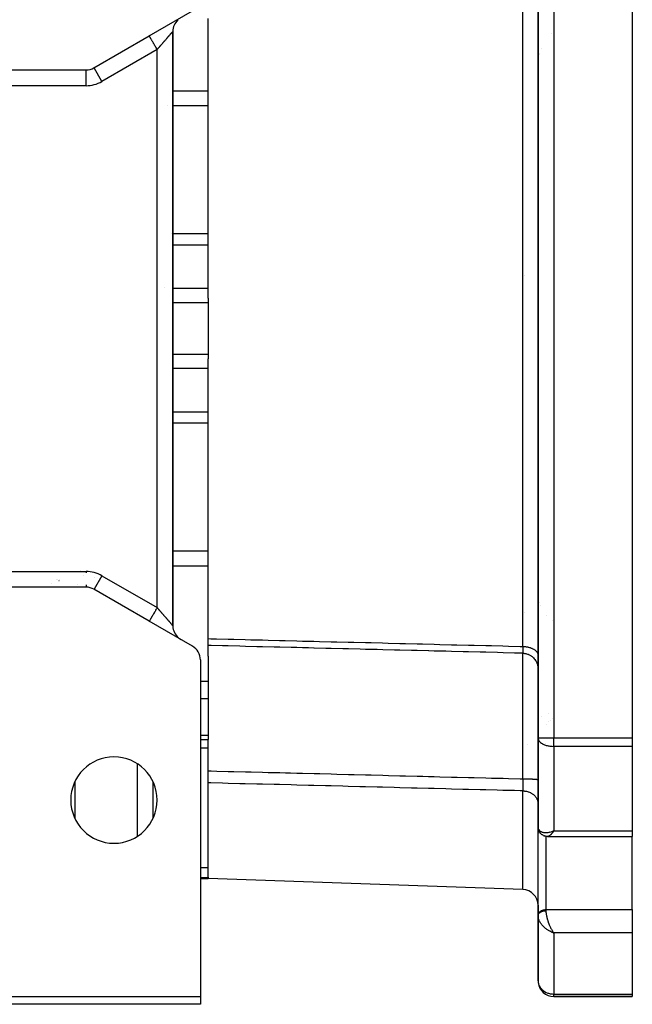
# Model space of a CAD drawing. Units: millimetres. Extents: x 24 to 1167, y -586 to 273.
# Drawn here: x 456 to 534, y -586 to -460 of the extents above; entities that cross this region are included whole.
import ezdxf

# ---------------------------------------------------------------- set-up
doc = ezdxf.new("R2010")
doc.units = ezdxf.units.MM
doc.linetypes.add('DASHED', pattern=[9.652, 8.128, -1.524])
doc.layers.add('nevidi', color=4, linetype='DASHED')

msp = doc.modelspace()

# ---------------------------------------------------------------- linework, layer by layer
at = {"color": 2}
for p, q in [((522, -447.7), (522, -551.91)), ((522, -551.91), (522, -447.7)), ((534, -447.7), (534, -551.91)), ((472.5, -462.56), (478, -459.38)), ((480, -495.94), (480, -460.35)), ((475.5, -537.63), (475.5, -461.98)), ((475.5, -461.98), (475.5, -537.63)), ((465.46, -466.62), (472.5, -462.56)), ((472.6, -462.5), (472.5, -462.56)), ((453, -466.89), (464.46, -466.89)), ((465.47, -466.62), (465.46, -466.62)), ((480, -495.94), (480, -496.51)), ((480, -496.51), (480, -503.11)), ((480, -503.11), (480, -503.67)), ((480, -539.27), (480, -503.67)), ((464.46, -532.72), (452.51, -532.72)), ((464.46, -532.72), (464.46, -532.72)), ((472.5, -537.05), (465.46, -532.99)), ((478, -540.23), (472.5, -537.05)), ((472.5, -537.05), (472.57, -537.09)), ((476.39, -539.3), (476.5, -539.36)), ((480, -540.14), (480, -539.27)), ((480, -541.5), (480, -540.14)), ((479, -541.96), (479, -584.81)), ((480, -541.5), (480, -544.72)), ((480, -544.72), (480, -546.92)), ((480, -546.92), (480, -551.58)), ((479, -552.1), (480, -552.1)), ((479, -552.1), (480, -552.1)), ((480, -551.58), (480, -552.1)), ((480, -556.09), (480, -552.1)), ((522, -551.91), (522, -563.21)), ((522, -551.91), (522, -551.91)), ((522, -551.91), (522, -551.96)), ((522, -563.21), (522, -551.91)), ((534, -551.91), (534, -552.98)), ((534, -552.98), (534, -563.72)), ((480, -557.62), (480, -556.09)), ((473, -562.09), (473, -557.52)), ((480, -569.62), (480, -557.62)), ((473, -561.31), (473, -561.31)), ((522, -563.8), (522, -562.4)), ((522, -562.4), (522, -563.8)), ((522, -563.21), (522, -563.19)), ((522, -563.21), (522, -563.27)), ((522, -574.43), (522, -563.77)), ((522, -563.8), (522, -563.77)), ((522.01, -563.35), (522.03, -563.47)), ((522.06, -563.62), (522.11, -563.73)), ((522.19, -563.89), (522.26, -563.99)), ((523.8, -563.8), (524, -563.72)), ((523.8, -563.8), (524, -563.72)), ((523.8, -563.8), (523.87, -563.77)), ((523.81, -563.81), (524, -563.72)), ((523.81, -563.81), (524, -563.72)), ((523.81, -563.81), (524, -563.72)), ((523.81, -563.81), (524, -563.72)), ((523.81, -563.79), (523.87, -563.77)), ((523.82, -563.82), (524, -563.72)), ((523.82, -563.82), (524, -563.72)), ((523.82, -563.82), (524, -563.72)), ((523.83, -563.83), (524, -563.72)), ((523.83, -563.83), (524, -563.72)), ((523.83, -563.82), (524, -563.72)), ((523.83, -563.82), (524, -563.72)), ((523.84, -563.84), (524, -563.72)), ((523.84, -563.83), (524, -563.72)), ((523.84, -563.83), (524, -563.72)), ((523.85, -563.84), (524, -563.72)), ((523.85, -563.84), (524, -563.72)), ((523.85, -563.84), (524, -563.72)), ((523.85, -563.84), (524, -563.72)), ((523.86, -563.85), (524, -563.72)), ((523.86, -563.85), (524, -563.72)), ((523.86, -563.85), (524, -563.72)), ((523.87, -563.86), (524, -563.72)), ((523.87, -563.86), (524, -563.72)), ((523.87, -563.85), (524, -563.72)), ((523.87, -563.85), (524, -563.72)), ((523.88, -563.87), (524, -563.72)), ((523.88, -563.86), (524, -563.72)), ((523.88, -563.86), (524, -563.72)), ((523.89, -563.87), (524, -563.72)), ((523.89, -563.87), (524, -563.72)), ((523.89, -563.87), (524, -563.72)), ((523.89, -563.87), (524, -563.72)), ((523.9, -563.88), (524, -563.72)), ((523.91, -563.86), (523.9, -563.88)), ((534, -563.72), (534, -564.45)), ((522.41, -564.15), (522.5, -564.21)), ((522.67, -564.32), (522.76, -564.36)), ((522.94, -564.41), (523.02, -564.43)), ((522.97, -564.42), (523.05, -564.43)), ((523.19, -564.44), (523.26, -564.44)), ((523.23, -564.45), (523.2, -564.44)), ((523.23, -564.45), (534, -564.45)), ((534, -573.76), (534, -564.45)), ((479, -569.81), (480, -569.81)), ((479, -569.81), (480, -569.81)), ((480, -569.62), (480, -569.73)), ((480, -569.73), (480, -569.81)), ((520.07, -571.21), (480, -569.81)), ((522, -573.2), (522, -574.47)), ((534, -573.76), (534, -576.71)), ((522, -574.47), (522, -574.43)), ((522, -574.47), (522, -574.52)), ((522, -574.52), (522, -574.47)), ((522, -574.52), (522, -574.59)), ((522, -574.53), (522, -582.81)), ((522, -582.81), (522, -574.53)), ((522, -574.6), (522, -574.59)), ((523.8, -576.63), (524, -576.71)), ((523.8, -576.64), (524, -576.71)), ((523.8, -576.64), (524, -576.71)), ((523.81, -576.63), (524, -576.71)), ((523.81, -576.63), (524, -576.71)), ((523.81, -576.63), (524, -576.71)), ((523.81, -576.63), (524, -576.71)), ((523.82, -576.62), (524, -576.71)), ((523.82, -576.62), (524, -576.71)), ((523.82, -576.62), (524, -576.71)), ((523.82, -576.63), (524, -576.71)), ((523.82, -576.63), (524, -576.71)), ((523.83, -576.62), (524, -576.71)), ((523.83, -576.62), (524, -576.71)), ((523.83, -576.62), (524, -576.71)), ((523.83, -576.62), (524, -576.71)), ((523.83, -576.62), (524, -576.71)), ((523.84, -576.61), (524, -576.71)), ((523.84, -576.61), (524, -576.71)), ((523.84, -576.61), (524, -576.71)), ((523.85, -576.6), (524, -576.71)), ((523.85, -576.6), (524, -576.71)), ((523.85, -576.61), (524, -576.71)), ((523.85, -576.61), (524, -576.71)), ((523.85, -576.61), (524, -576.71)), ((523.85, -576.61), (524, -576.71)), ((523.86, -576.6), (524, -576.71)), ((523.86, -576.6), (524, -576.71)), ((523.86, -576.6), (524, -576.71)), ((523.87, -576.59), (524, -576.71)), ((523.87, -576.59), (524, -576.71)), ((523.87, -576.59), (524, -576.71)), ((523.87, -576.6), (524, -576.71)), ((523.88, -576.58), (524, -576.71)), ((523.88, -576.59), (524, -576.71)), ((523.88, -576.59), (524, -576.71)), ((523.88, -576.59), (524, -576.71)), ((523.89, -576.58), (524, -576.71)), ((523.89, -576.58), (524, -576.71)), ((523.89, -576.58), (524, -576.71)), ((523.89, -576.58), (524, -576.71)), ((523.89, -576.58), (524, -576.71)), ((523.9, -576.57), (523.94, -576.63)), ((523.9, -576.57), (523.94, -576.63)), ((523.92, -576.69), (524, -576.71)), ((523.96, -576.65), (524, -576.71)), ((534, -576.71), (534, -584.5)), ((367, -584.81), (479, -584.81)), ((479, -584.81), (479, -585.81)), ((524, -584.81), (534, -584.81)), ((534, -584.81), (524, -584.81)), ((524, -584.81), (524, -584.81)), ((534, -584.5), (534, -584.81)), ((479, -585.81), (367, -585.81))]:
    msp.add_line(p, q, dxfattribs=at)
for points in [[(522.01, -563.35), (522, -563.32), (522, -563.28)], [(522.06, -563.62), (522.05, -563.58), (522.04, -563.55), (522.03, -563.51), (522.03, -563.47)], [(522.19, -563.89), (522.17, -563.86), (522.16, -563.83), (522.14, -563.8), (522.12, -563.76), (522.11, -563.73)], [(522.41, -564.15), (522.38, -564.12), (522.36, -564.1), (522.33, -564.07), (522.31, -564.04), (522.28, -564.02), (522.26, -563.99)], [(522.67, -564.32), (522.64, -564.3), (522.61, -564.29), (522.58, -564.27), (522.55, -564.25), (522.52, -564.23)], [(522.94, -564.41), (522.91, -564.41), (522.88, -564.4), (522.85, -564.39), (522.82, -564.38), (522.79, -564.37), (522.76, -564.36)], [(523.19, -564.44), (523.16, -564.44), (523.13, -564.44), (523.11, -564.44), (523.08, -564.44), (523.05, -564.43)], [(522, -574.6), (522, -574.54), (522, -574.53)], [(522, -582.81), (522, -582.9), (522, -582.92)]]:
    msp.add_lwpolyline(points, dxfattribs=at)
for centre, radius, start, end in [((477.5, -461.98), 2, 133.1684, 180), ((464.46, -464.89), 2, 270, 300), ((464.46, -534.72), 2, 60, 90), ((477.5, -537.63), 2, 181.184, 229.4274), ((477.5, -537.63), 2, 237.225, 239.0455), ((477, -541.96), 2, 0, 60), ((524, -551.91), 2, 180, 181.4507), ((468, -559.81), 5.5, 0, 180), ((468, -559.81), 5.5, 180, 0), ((520, -573.2), 2, 0, 88), ((524, -582.81), 2, 186.525, 270)]:
    msp.add_arc(centre, radius, start, end, dxfattribs=at)
at = {"layer": 'nevidi', "color": 7, "linetype": 'Continuous'}
for p, q in [((524, -447.7), (524, -551.91)), ((520.07, -540.26), (520.07, -459.35)), ((523.72, -462.24), (523.72, -462.24)), ((473.5, -464.29), (466.46, -468.35)), ((473.5, -535.32), (473.5, -464.29)), ((522.16, -464.88), (522.16, -464.88)), ((522.17, -464.85), (522.17, -464.85)), ((522.47, -464.21), (522.47, -464.21)), ((522.03, -465.25), (522.03, -465.25)), ((464.46, -468.89), (464.46, -466.91)), ((465, -466.81), (465, -466.81)), ((465.31, -466.7), (465.31, -466.7)), ((466.46, -468.35), (465.47, -466.62)), ((464.46, -468.89), (453, -468.89)), ((475.43, -469.57), (475.43, -469.57)), ((475.48, -469.57), (475.48, -469.57)), ((480, -469.57), (475.5, -469.57)), ((474.82, -471.47), (474.82, -471.47)), ((480, -471.47), (475.5, -471.47)), ((475.34, -487.75), (475.34, -487.75)), ((480, -487.75), (475.5, -487.75)), ((480, -489.18), (475.5, -489.18)), ((522, -489.69), (522, -489.7)), ((522, -489.69), (522, -489.69)), ((520.07, -493.03), (520.07, -493.03)), ((520.25, -493.02), (520.25, -493.02)), ((522, -492.59), (522, -492.6)), ((474.38, -494.63), (474.38, -494.63)), ((480, -494.72), (475.5, -494.72)), ((480, -496.51), (475.5, -496.51)), ((475.48, -503.11), (475.48, -503.11)), ((480, -503.11), (475.5, -503.11)), ((475.48, -504.89), (475.48, -504.89)), ((480, -504.89), (475.5, -504.89)), ((522, -507.02), (522, -507.02)), ((522.01, -507.02), (522.01, -507.02)), ((522, -509.92), (522, -509.92)), ((522, -509.92), (522, -509.92)), ((522.02, -509.83), (522.02, -509.84)), ((475.48, -510.43), (475.48, -510.43)), ((480, -510.43), (475.5, -510.43)), ((475.48, -511.86), (475.48, -511.86)), ((480, -511.86), (475.5, -511.86)), ((480, -528.14), (475.5, -528.14)), ((480, -530.05), (475.5, -530.05)), ((452.41, -530.72), (464.46, -530.72)), ((463.72, -530.61), (463.72, -530.61)), ((464.16, -531.18), (464.16, -531.18)), ((464.46, -530.72), (464.46, -530.91)), ((466.46, -531.26), (465.47, -532.99)), ((466.46, -531.26), (473.5, -535.32)), ((460.06, -532.28), (460.07, -532.28)), ((460.71, -531.71), (460.71, -531.7)), ((460.76, -531.68), (460.76, -531.68)), ((461.01, -531.89), (461, -531.89)), ((461.06, -531.68), (461.06, -531.68)), ((463.41, -532.44), (463.42, -532.43)), ((464.46, -532.44), (464.46, -532.72)), ((465.48, -531.51), (465.48, -531.51)), ((522, -534.28), (522, -534.28)), ((522.15, -534.7), (522.15, -534.7)), ((522.28, -535.02), (522.28, -535.02)), ((471, -535.85), (471, -535.85)), ((520.25, -535.95), (520.25, -535.95)), ((523.05, -536.27), (523.05, -536.27)), ((522, -536.97), (522, -536.97)), ((523.8, -536.99), (523.8, -537)), ((522, -543.1), (522, -543.12)), ((480, -544.72), (479, -544.72)), ((480, -546.92), (479, -546.92)), ((523.29, -548.85), (523.29, -548.85)), ((522, -549.55), (522, -549.55)), ((522.07, -549.49), (522.07, -549.49)), ((522.43, -549.23), (522.44, -549.23)), ((523.29, -549.86), (523.29, -549.86)), ((523.55, -549.65), (523.55, -549.65)), ((523.81, -549.44), (523.81, -549.44)), ((523.05, -550.15), (523.05, -550.15)), ((480, -551.58), (479, -551.58)), ((522, -551.91), (524, -551.91)), ((523, -552.6), (523, -552.6)), ((524, -551.91), (534, -551.91)), ((524, -552.98), (524, -551.91)), ((480, -553.2), (479, -553.2)), ((520.66, -552.78), (520.67, -552.78)), ((524, -552.98), (524, -563.72)), ((534, -552.98), (524, -552.98)), ((471, -564.41), (471, -555.2)), ((463, -557.53), (463, -562.09)), ((520.1, -557.64), (520.1, -557.64)), ((520.07, -571.21), (520.07, -558.64)), ((522.07, -563.53), (522.07, -563.53)), ((523.87, -563.77), (524, -563.72)), ((524, -563.72), (534, -563.72)), ((522, -564), (522, -564.01)), ((523, -564.42), (523, -573.76)), ((480, -568.42), (479, -568.42)), ((480, -569.73), (479, -569.73)), ((523, -573.76), (534, -573.76)), ((523, -573.76), (523, -573.89)), ((534, -576.71), (524, -576.71)), ((524, -576.71), (524, -584.5)), ((524, -584.81), (524, -584.5)), ((524, -584.5), (534, -584.5))]:
    msp.add_line(p, q, dxfattribs=at)
for points in [[(473.5, -464.29), (473.52, -464.27), (473.53, -464.25), (473.58, -464.2), (473.6, -464.18), (473.65, -464.12), (473.66, -464.1), (473.69, -464.08), (473.71, -464.05), (473.73, -464.03), (473.78, -463.97), (473.79, -463.95), (473.84, -463.9), (473.86, -463.88), (473.9, -463.82), (473.92, -463.81), (473.95, -463.77), (473.97, -463.75), (473.98, -463.73), (474.03, -463.68), (474.05, -463.66), (474.09, -463.61), (474.11, -463.59), (474.16, -463.53), (474.17, -463.52), (474.21, -463.47), (474.22, -463.46), (474.23, -463.45), (474.28, -463.39), (474.29, -463.37), (474.34, -463.32), (474.35, -463.3), (474.4, -463.25), (474.41, -463.24), (474.45, -463.19), (474.46, -463.19), (474.47, -463.17), (474.52, -463.12), (474.53, -463.1), (474.57, -463.05), (474.59, -463.04), (474.63, -462.99), (474.64, -462.97), (474.68, -462.93), (474.69, -462.92), (474.7, -462.91), (474.74, -462.86), (474.76, -462.84), (474.79, -462.8), (474.81, -462.78), (474.85, -462.74), (474.86, -462.72), (474.88, -462.69), (474.9, -462.68), (474.91, -462.66), (474.95, -462.62), (474.96, -462.61), (475, -462.56), (475.01, -462.55), (475.04, -462.51), (475.06, -462.5), (475.07, -462.48), (475.09, -462.46), (475.1, -462.44), (475.13, -462.41), (475.14, -462.4), (475.17, -462.36), (475.18, -462.35), (475.21, -462.31), (475.22, -462.31), (475.22, -462.3), (475.25, -462.27), (475.26, -462.26), (475.29, -462.23), (475.29, -462.22), (475.32, -462.19), (475.33, -462.18), (475.34, -462.17), (475.35, -462.16), (475.36, -462.15), (475.38, -462.12), (475.38, -462.12), (475.4, -462.09), (475.41, -462.09), (475.43, -462.07), (475.43, -462.06), (475.43, -462.06), (475.45, -462.04), (475.45, -462.04), (475.46, -462.03), (475.47, -462.02), (475.48, -462.01), (475.48, -462.01), (475.48, -462), (475.49, -462), (475.49, -461.99), (475.49, -461.99), (475.5, -461.99), (475.5, -461.98), (475.5, -461.98), (475.5, -461.98)], [(473.5, -464.29), (473.47, -464.23), (473.41, -464.13), (473.41, -464.13), (473.34, -464.01), (473.28, -463.92), (473.27, -463.9), (473.22, -463.8), (473.16, -463.71), (473.15, -463.68), (473.1, -463.6), (473.05, -463.51), (473.02, -463.47), (472.99, -463.4), (472.94, -463.32), (472.91, -463.27), (472.88, -463.22), (472.84, -463.15), (472.81, -463.09), (472.79, -463.06), (472.75, -462.99), (472.72, -462.94), (472.71, -462.92), (472.67, -462.86), (472.64, -462.8), (472.64, -462.8), (472.61, -462.75), (472.58, -462.7), (472.56, -462.66), (472.54, -462.63), (472.54, -462.62), (472.52, -462.6), (472.51, -462.58), (472.51, -462.58), (472.5, -462.57), (472.5, -462.56)], [(473.5, -535.32), (473.48, -535.37), (473.41, -535.48), (473.41, -535.48), (473.35, -535.58), (473.28, -535.7), (473.27, -535.71), (473.23, -535.8), (473.16, -535.91), (473.15, -535.94), (473.11, -536), (473.05, -536.11), (473.02, -536.15), (473, -536.2), (472.94, -536.3), (472.91, -536.34), (472.89, -536.38), (472.84, -536.47), (472.81, -536.52), (472.8, -536.54), (472.75, -536.62), (472.72, -536.68), (472.71, -536.69), (472.67, -536.76), (472.64, -536.81), (472.64, -536.81), (472.61, -536.87), (472.58, -536.91), (472.58, -536.92), (472.56, -536.95), (472.54, -536.98), (472.54, -536.99), (472.52, -537.01), (472.51, -537.03), (472.51, -537.04), (472.5, -537.05), (472.5, -537.05)], [(473.5, -535.32), (473.53, -535.36), (473.55, -535.38), (473.6, -535.44), (473.62, -535.46), (473.66, -535.51), (473.68, -535.53), (473.69, -535.54), (473.73, -535.59), (473.75, -535.61), (473.79, -535.66), (473.81, -535.68), (473.86, -535.73), (473.87, -535.75), (473.92, -535.81), (473.94, -535.83), (473.95, -535.84), (473.98, -535.88), (474, -535.9), (474.05, -535.95), (474.06, -535.97), (474.11, -536.03), (474.13, -536.05), (474.17, -536.1), (474.19, -536.12), (474.21, -536.14), (474.23, -536.17), (474.25, -536.19), (474.29, -536.24), (474.31, -536.26), (474.35, -536.31), (474.37, -536.33), (474.41, -536.38), (474.43, -536.4), (474.45, -536.42), (474.47, -536.45), (474.49, -536.46), (474.53, -536.51), (474.55, -536.53), (474.59, -536.58), (474.6, -536.6), (474.64, -536.64), (474.66, -536.66), (474.68, -536.68), (474.7, -536.71), (474.72, -536.73), (474.76, -536.77), (474.77, -536.79), (474.81, -536.83), (474.82, -536.85), (474.86, -536.89), (474.87, -536.91), (474.88, -536.92), (474.91, -536.95), (474.92, -536.97), (474.96, -537.01), (474.97, -537.02), (475.01, -537.06), (475.02, -537.08), (475.06, -537.12), (475.07, -537.13), (475.07, -537.13), (475.1, -537.17), (475.11, -537.18), (475.14, -537.22), (475.15, -537.23), (475.18, -537.27), (475.19, -537.28), (475.22, -537.31), (475.22, -537.31), (475.23, -537.32), (475.26, -537.35), (475.27, -537.37), (475.29, -537.39), (475.3, -537.4), (475.33, -537.43), (475.33, -537.44), (475.34, -537.45), (475.36, -537.47), (475.36, -537.47), (475.38, -537.5), (475.39, -537.51), (475.41, -537.53), (475.42, -537.53), (475.43, -537.55), (475.43, -537.55), (475.44, -537.56), (475.45, -537.57), (475.45, -537.58), (475.47, -537.59), (475.47, -537.6), (475.48, -537.61), (475.48, -537.61), (475.48, -537.61), (475.49, -537.62), (475.49, -537.62), (475.5, -537.63), (475.5, -537.63), (475.5, -537.63), (475.5, -537.63), (475.5, -537.63)], [(480, -539.27), (480.35, -539.28), (481.06, -539.29), (482.53, -539.33), (483.25, -539.35), (484.72, -539.38), (485.43, -539.4), (486.91, -539.44), (487.62, -539.46), (489.09, -539.49), (489.81, -539.51), (491.28, -539.55), (491.99, -539.57), (493.47, -539.6), (494.18, -539.62), (495.65, -539.66), (496.37, -539.67), (497.84, -539.71), (498.55, -539.73), (500.03, -539.76), (500.74, -539.78), (502.21, -539.82), (502.93, -539.84), (504.4, -539.87), (505.11, -539.89), (506.59, -539.93), (507.3, -539.94), (508.77, -539.98), (509.49, -540), (510.96, -540.04), (511.67, -540.05), (513.15, -540.09), (513.86, -540.11), (515.33, -540.14), (516.05, -540.16), (517.52, -540.2), (518.23, -540.22), (519.71, -540.25), (520.07, -540.26)], [(520.05, -541.12), (519.72, -541.12), (519.01, -541.1), (517.54, -541.06), (516.82, -541.04), (515.35, -541.01), (514.64, -540.99), (513.16, -540.95), (512.45, -540.94), (510.98, -540.9), (510.26, -540.88), (509.43, -540.86), (508.79, -540.85), (508.08, -540.83), (508.04, -540.83), (506.6, -540.79), (505.89, -540.77), (504.42, -540.74), (503.7, -540.72), (502.23, -540.68), (501.52, -540.67), (500.04, -540.63), (499.33, -540.61), (497.86, -540.58), (497.14, -540.56), (495.67, -540.52), (494.96, -540.51), (493.48, -540.47), (493.47, -540.47), (492.77, -540.45), (491.99, -540.43), (491.3, -540.41), (490.58, -540.4), (489.11, -540.36), (488.4, -540.34), (486.92, -540.31), (486.21, -540.29), (484.74, -540.25), (484.02, -540.24), (482.55, -540.2), (481.84, -540.18), (480.36, -540.15), (480, -540.14)], [(520.07, -540.26), (520.07, -540.29), (520.07, -540.3), (520.07, -540.31), (520.07, -540.33), (520.07, -540.39), (520.07, -540.41), (520.07, -540.48), (520.07, -540.5), (520.07, -540.51), (520.07, -540.54), (520.07, -540.57), (520.07, -540.58), (520.07, -540.65), (520.07, -540.66), (520.07, -540.69), (520.07, -540.72), (520.07, -540.73), (520.07, -540.74), (520.07, -540.8), (520.07, -540.81), (520.07, -540.85), (520.07, -540.86), (520.07, -540.87), (520.07, -540.87), (520.07, -540.92), (520.07, -540.93), (520.07, -540.97), (520.07, -540.97), (520.06, -540.98), (520.06, -540.99), (520.06, -541.01), (520.06, -541.02), (520.06, -541.05), (520.06, -541.06), (520.06, -541.06), (520.06, -541.07), (520.06, -541.08), (520.06, -541.08), (520.06, -541.1), (520.06, -541.11), (520.06, -541.11), (520.05, -541.12), (520.05, -541.12), (520.05, -541.12), (520.05, -541.12)], [(520.05, -557.11), (520.05, -556.76), (520.06, -555.65), (520.06, -555.3), (520.06, -555.17), (520.06, -554.63), (520.06, -553.71), (520.06, -553.37), (520.06, -553.02), (520.06, -552.48), (520.06, -551.84), (520.06, -551.51), (520.07, -550.89), (520.07, -550.37), (520.07, -550.03), (520.07, -549.72), (520.07, -548.84), (520.07, -548.35), (520.07, -548.35), (520.07, -548.07), (520.07, -546.95), (520.07, -546.8), (520.07, -546.54), (520.07, -546.5), (520.07, -545.4), (520.07, -545.26), (520.07, -545.16), (520.07, -544.88), (520.07, -544.16), (520.07, -543.96), (520.07, -543.83), (520.07, -543.52), (520.07, -543.12), (520.07, -542.96), (520.07, -542.7), (520.06, -542.46), (520.06, -542.29), (520.06, -542.16), (520.06, -541.87), (520.06, -541.71), (520.06, -541.67), (520.06, -541.58), (520.06, -541.35), (520.06, -541.27), (520.06, -541.26), (520.06, -541.22), (520.05, -541.12)], [(520.05, -541.12), (520.14, -541.13), (520.2, -541.13), (520.27, -541.14), (520.4, -541.16), (520.46, -541.18), (520.53, -541.19), (520.66, -541.23), (520.72, -541.26), (520.78, -541.28), (520.9, -541.34), (520.96, -541.37), (521.02, -541.4), (521.13, -541.47), (521.18, -541.51), (521.24, -541.55), (521.34, -541.64), (521.38, -541.68), (521.43, -541.73), (521.52, -541.83), (521.56, -541.87), (521.6, -541.93), (521.68, -542.04), (521.71, -542.09), (521.75, -542.15), (521.81, -542.27), (521.83, -542.33), (521.86, -542.39), (521.91, -542.52), (521.92, -542.57), (521.94, -542.64), (521.97, -542.78), (521.98, -542.83), (521.99, -542.9), (522, -543)], [(520.07, -540.26), (520.15, -540.26), (520.25, -540.27), (520.29, -540.27), (520.41, -540.28), (520.5, -540.3), (520.54, -540.3), (520.67, -540.33), (520.75, -540.34), (520.79, -540.35), (520.91, -540.38), (520.99, -540.41), (521.03, -540.42), (521.13, -540.46), (521.21, -540.49), (521.24, -540.51), (521.34, -540.55), (521.41, -540.59), (521.44, -540.61), (521.52, -540.66), (521.58, -540.7), (521.61, -540.72), (521.68, -540.78), (521.73, -540.82), (521.75, -540.85), (521.81, -540.91), (521.85, -540.96), (521.86, -540.98), (521.91, -541.05), (521.93, -541.1), (521.94, -541.12), (521.97, -541.19), (521.98, -541.25), (521.99, -541.27), (522, -541.34), (522, -541.39)], [(522, -551.96), (522.01, -552.01), (522.02, -552.05), (522.04, -552.12), (522.07, -552.19), (522.11, -552.26), (522.12, -552.28), (522.16, -552.33), (522.25, -552.43), (522.28, -552.46), (522.3, -552.47), (522.43, -552.57), (522.43, -552.57), (522.52, -552.63), (522.61, -552.68), (522.66, -552.7), (522.75, -552.74), (522.82, -552.77), (522.95, -552.82), (522.96, -552.82), (523.05, -552.85), (523.15, -552.88), (523.29, -552.91), (523.34, -552.92), (523.37, -552.92), (523.5, -552.94), (523.55, -552.95), (523.66, -552.96), (523.81, -552.97), (523.81, -552.97), (523.95, -552.98), (524, -552.98)], [(480, -556.09), (480.36, -556.1), (481.08, -556.12), (482.55, -556.16), (483.26, -556.17), (484.74, -556.21), (485.45, -556.23), (486.92, -556.27), (487.64, -556.29), (489.11, -556.32), (489.83, -556.34), (490.5, -556.36), (491.3, -556.38), (491.99, -556.4), (492.01, -556.4), (493.48, -556.43), (494.2, -556.45), (495.67, -556.49), (496.38, -556.51), (497.86, -556.55), (498.57, -556.56), (500.04, -556.6), (500.76, -556.62), (502.23, -556.66), (502.94, -556.67), (504.42, -556.71), (505.13, -556.73), (506.6, -556.77), (506.63, -556.77), (507.32, -556.79), (508.04, -556.8), (508.79, -556.82), (509.5, -556.84), (510.98, -556.88), (511.69, -556.9), (513.16, -556.93), (513.88, -556.95), (515.35, -556.99), (516.06, -557.01), (517.54, -557.04), (518.25, -557.06), (519.72, -557.1), (520.05, -557.11)], [(520.07, -558.64), (519.71, -558.63), (518.99, -558.61), (517.52, -558.58), (516.81, -558.56), (515.33, -558.52), (514.62, -558.5), (513.15, -558.46), (512.43, -558.45), (510.96, -558.41), (510.25, -558.39), (508.77, -558.35), (508.06, -558.34), (506.59, -558.3), (505.87, -558.28), (504.4, -558.24), (503.69, -558.22), (502.21, -558.19), (501.5, -558.17), (500.03, -558.13), (499.31, -558.11), (497.84, -558.08), (497.13, -558.06), (495.65, -558.02), (494.94, -558), (493.47, -557.97), (492.75, -557.95), (491.28, -557.91), (490.57, -557.89), (489.09, -557.85), (488.38, -557.84), (486.91, -557.8), (486.19, -557.78), (484.72, -557.74), (484.01, -557.73), (482.53, -557.69), (481.82, -557.67), (480.35, -557.63), (480, -557.62)], [(520.05, -557.11), (520.07, -557.11), (520.13, -557.11), (520.27, -557.11), (520.34, -557.11), (520.4, -557.11), (520.53, -557.11), (520.6, -557.11), (520.65, -557.11), (520.78, -557.12), (520.84, -557.12), (520.9, -557.12), (521.02, -557.12), (521.08, -557.13), (521.13, -557.13), (521.24, -557.13), (521.29, -557.14), (521.33, -557.14), (521.43, -557.14), (521.48, -557.15), (521.52, -557.15), (521.6, -557.15), (521.65, -557.16), (521.68, -557.16), (521.75, -557.17), (521.78, -557.17), (521.81, -557.17), (521.86, -557.18), (521.89, -557.19), (521.9, -557.19), (521.94, -557.2), (521.96, -557.2), (521.97, -557.2), (521.99, -557.21), (521.99, -557.22), (522, -557.22), (522, -557.23)], [(520.05, -557.11), (520.05, -557.15), (520.05, -557.16), (520.05, -557.17), (520.05, -557.2), (520.06, -557.27), (520.06, -557.29), (520.06, -557.39), (520.06, -557.41), (520.06, -557.43), (520.06, -557.47), (520.06, -557.5), (520.06, -557.53), (520.06, -557.62), (520.06, -557.64), (520.06, -557.69), (520.06, -557.73), (520.06, -557.74), (520.06, -557.76), (520.07, -557.85), (520.07, -557.87), (520.07, -557.93), (520.07, -557.96), (520.07, -557.97), (520.07, -557.97), (520.07, -558.06), (520.07, -558.08), (520.07, -558.16), (520.07, -558.17), (520.07, -558.18), (520.07, -558.2), (520.07, -558.26), (520.07, -558.27), (520.07, -558.35), (520.07, -558.37), (520.07, -558.38), (520.07, -558.41), (520.07, -558.44), (520.07, -558.45), (520.07, -558.52), (520.07, -558.53), (520.07, -558.56), (520.07, -558.59), (520.07, -558.59), (520.07, -558.61), (520.07, -558.64)], [(520.07, -558.64), (520.16, -558.64), (520.25, -558.65), (520.29, -558.66), (520.42, -558.68), (520.5, -558.69), (520.54, -558.7), (520.67, -558.73), (520.75, -558.76), (520.79, -558.77), (520.91, -558.82), (520.99, -558.86), (521.03, -558.87), (521.14, -558.93), (521.21, -558.97), (521.24, -559), (521.35, -559.07), (521.41, -559.12), (521.44, -559.14), (521.53, -559.23), (521.58, -559.28), (521.61, -559.31), (521.69, -559.4), (521.73, -559.46), (521.75, -559.49), (521.81, -559.59), (521.85, -559.65), (521.86, -559.69), (521.91, -559.79), (521.93, -559.86), (521.94, -559.89), (521.97, -560), (521.98, -560.07), (521.99, -560.11), (522, -560.22), (522, -560.29)], [(522, -563.27), (522.01, -563.31), (522.02, -563.38), (522.02, -563.38)], [(522, -563.77), (522.01, -563.71), (522.02, -563.67), (522.04, -563.61), (522.05, -563.58), (522.05, -563.58)], [(522.02, -563.39), (522.03, -563.43), (522.06, -563.5), (522.07, -563.53), (522.08, -563.54), (522.12, -563.6), (522.14, -563.64), (522.16, -563.66), (522.19, -563.69), (522.23, -563.72), (522.28, -563.76), (522.29, -563.77), (522.33, -563.8), (522.4, -563.83), (522.43, -563.85), (522.45, -563.85), (522.54, -563.88), (522.59, -563.9), (522.61, -563.91), (522.68, -563.92), (522.74, -563.93), (522.82, -563.94), (522.85, -563.94), (522.91, -563.94), (523.02, -563.94), (523.05, -563.94), (523.09, -563.94), (523.2, -563.93), (523.28, -563.92), (523.29, -563.92), (523.4, -563.9), (523.47, -563.89), (523.55, -563.87)], [(523.9, -563.88), (523.86, -563.93), (523.8, -564.01), (523.78, -564.03), (523.76, -564.06), (523.7, -564.13), (523.66, -564.17), (523.66, -564.18), (523.6, -564.23), (523.57, -564.27), (523.54, -564.29), (523.51, -564.32), (523.48, -564.34), (523.43, -564.38), (523.42, -564.38), (523.39, -564.4), (523.34, -564.42), (523.32, -564.43), (523.31, -564.43), (523.27, -564.44), (523.24, -564.45)], [(523.59, -563.86), (523.67, -563.84), (523.8, -563.8), (523.81, -563.79)], [(524, -563.72), (523.96, -563.78), (523.91, -563.86)], [(522, -574.43), (522.01, -574.37), (522.02, -574.34), (522.04, -574.28), (522.05, -574.25), (522.08, -574.19), (522.1, -574.16), (522.14, -574.11), (522.17, -574.08), (522.22, -574.03), (522.25, -574), (522.31, -573.96), (522.34, -573.94), (522.41, -573.9), (522.45, -573.88), (522.52, -573.85), (522.57, -573.83), (522.65, -573.81), (522.69, -573.8), (522.77, -573.78), (522.82, -573.77), (522.91, -573.76), (522.95, -573.76), (523, -573.76)], [(522, -574.52), (522, -574.5), (522, -574.49), (522, -574.48), (522.01, -574.46), (522.01, -574.45), (522.01, -574.45), (522.01, -574.44), (522.02, -574.42), (522.02, -574.41), (522.02, -574.39), (522.03, -574.38), (522.03, -574.37), (522.04, -574.36), (522.04, -574.35), (522.05, -574.34), (522.05, -574.33), (522.06, -574.31), (522.07, -574.3), (522.08, -574.29), (522.08, -574.28), (522.08, -574.27), (522.09, -574.26), (522.1, -574.25), (522.11, -574.23), (522.12, -574.22), (522.13, -574.21), (522.14, -574.2), (522.14, -574.2), (522.16, -574.19), (522.17, -574.17), (522.18, -574.16), (522.19, -574.15), (522.21, -574.14), (522.22, -574.13), (522.22, -574.13), (522.24, -574.12), (522.25, -574.11), (522.26, -574.1), (522.28, -574.09), (522.29, -574.08), (522.31, -574.07), (522.31, -574.07), (522.33, -574.06), (522.34, -574.05), (522.36, -574.04), (522.37, -574.03), (522.39, -574.02), (522.41, -574.01), (522.41, -574.01), (522.43, -574), (522.45, -574), (522.47, -573.99), (522.48, -573.98), (522.5, -573.97), (522.52, -573.97), (522.52, -573.97), (522.54, -573.96), (522.56, -573.95), (522.58, -573.95), (522.6, -573.94), (522.62, -573.94), (522.64, -573.93), (522.65, -573.93), (522.66, -573.93), (522.68, -573.92), (522.7, -573.92), (522.72, -573.91), (522.75, -573.91), (522.77, -573.91), (522.77, -573.91), (522.79, -573.9), (522.81, -573.9), (522.83, -573.9), (522.85, -573.9), (522.88, -573.89), (522.9, -573.89), (522.91, -573.89), (522.92, -573.89), (522.94, -573.89), (522.96, -573.89), (522.98, -573.89), (523, -573.89)], [(523, -573.89), (523, -573.96), (523, -574.02), (523, -574.03), (523.01, -574.12), (523.02, -574.18), (523.02, -574.25), (523.03, -574.29), (523.04, -574.36), (523.06, -574.48), (523.06, -574.49), (523.07, -574.55), (523.1, -574.67), (523.11, -574.74), (523.11, -574.74), (523.14, -574.87), (523.17, -574.95), (523.18, -575), (523.2, -575.07), (523.23, -575.15), (523.26, -575.27), (523.27, -575.28), (523.3, -575.36), (523.34, -575.49), (523.36, -575.53), (523.37, -575.56), (523.42, -575.69), (523.46, -575.76), (523.46, -575.78), (523.51, -575.88), (523.54, -575.96), (523.58, -576.03), (523.6, -576.07), (523.64, -576.14), (523.7, -576.25), (523.7, -576.26), (523.74, -576.32), (523.8, -576.42), (523.83, -576.47), (523.84, -576.48), (523.9, -576.57), (523.94, -576.63), (523.96, -576.65)], [(524, -576.71), (523.92, -576.69), (523.81, -576.65), (523.8, -576.64), (523.72, -576.61), (523.59, -576.55), (523.55, -576.53), (523.52, -576.51), (523.4, -576.44), (523.32, -576.4), (523.29, -576.38), (523.2, -576.33), (523.13, -576.28), (523.05, -576.22), (523.02, -576.2), (522.95, -576.15), (522.85, -576.06), (522.82, -576.03), (522.78, -576), (522.68, -575.91), (522.63, -575.85), (522.61, -575.83), (522.54, -575.75), (522.48, -575.69), (522.43, -575.62), (522.4, -575.58), (522.36, -575.52), (522.29, -575.42), (522.28, -575.41), (522.25, -575.35), (522.19, -575.25), (522.16, -575.18), (522.16, -575.18), (522.12, -575.08), (522.09, -575.02), (522.07, -574.96), (522.06, -574.92), (522.04, -574.85), (522.02, -574.75), (522.02, -574.74), (522.01, -574.69), (522, -574.6)], [(522, -582.92), (522.02, -583.03), (522.05, -583.17), (522.07, -583.26), (522.09, -583.31), (522.13, -583.42), (522.16, -583.47), (522.26, -583.65), (522.28, -583.67), (522.29, -583.69), (522.42, -583.85), (522.43, -583.86), (522.61, -584.02), (522.61, -584.03), (522.65, -584.06), (522.81, -584.17), (522.82, -584.17), (523.02, -584.29), (523.05, -584.3), (523.24, -584.37), (523.29, -584.39), (523.34, -584.4), (523.47, -584.44), (523.55, -584.46), (523.69, -584.48), (523.81, -584.49), (523.92, -584.5), (524, -584.5)]]:
    msp.add_lwpolyline(points, dxfattribs=at)
for centre, start, end in [((464.46, -464.89), 270, 300), ((464.46, -534.72), 60, 90)]:
    msp.add_arc(centre, 4, start, end, dxfattribs=at)

doc.saveas('drawing.dxf')
